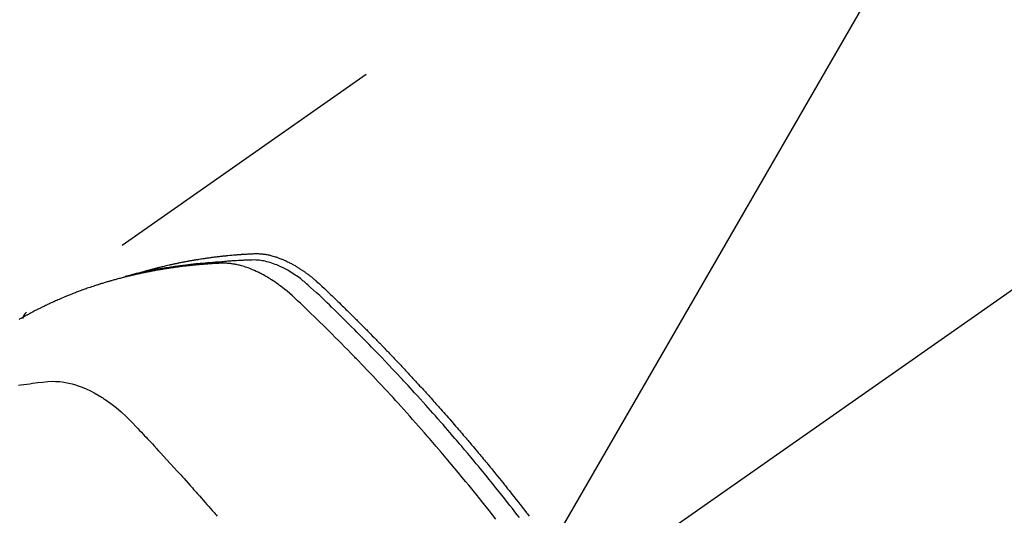
# Model space of a CAD drawing. Extents: x 56059 to 82181, y 210 to 8610.
# Drawn here: x 71545 to 71586, y 6800 to 6821 of the extents above; entities that cross this region are included whole.
import ezdxf

# ---------------------------------------------------------------- set-up
doc = ezdxf.new("R2010")
doc.units = 0
doc.header["$LTSCALE"] = 50
doc.header["$MEASUREMENT"] = 0
doc.linetypes.add('CENTER2', pattern=[1.125, 0.75, -0.125, 0.125, -0.125])
doc.linetypes.add('HIDDEN', pattern=[0.375, 0.25, -0.125])
doc.layers.get('0').update_dxf_attribs({"linetype": 'CONTINUOUS'})
doc.layers.add('150-機器', color=8, linetype='CONTINUOUS')
doc.layers.add('160-文字', color=254, linetype='CONTINUOUS')
doc.styles.add('KH001', font='txt')
doc.dimstyles.new('KH1xx030', dxfattribs={"dimscale": 30, "dimtxt": 2, "dimasz": 0.6, "dimexe": 0.3, "dimexo": 1.2, "dimgap": 0.5, "dimtad": 3, "dimdec": 1, "dimdsep": 46, "dimlunit": 6, "dimtxsty": 'KH001', "dimblk": 'DOT', "dimcen": 1, "dimdle": 1, "dimclrd": 256, "dimclre": 256, "dimclrt": 256, "dimadec": 0, "dimazin": 0, "dimtfac": 1, "dimtdec": 1, "dimtix": 1, "dimtmove": 2, "dimatfit": 3, "dimldrblk": 'CLOSEDBLANK', "dimfxl": 1, "dimtolj": 1, "dimtzin": 0, "dimlwd": -1, "dimlwe": -1, "dimarcsym": 0})

# ---------------------------------------------------------------- blocks, each defined once
blk = doc.blocks.new('_ClosedBlank')
at = {"color": 0, "linetype": 'ByBlock', "lineweight": -2}
for p, q in [((-1, 0.1667), (0, 0)), ((-1, 0.1667), (-1, -0.1667)), ((0, 0), (-1, -0.1667))]:
    blk.add_line(p, q, dxfattribs=at)
blk = doc.blocks.new('_Dot')
at = {"color": 0, "linetype": 'ByBlock', "lineweight": -2}
blk.add_line((-0.5, 0), (-1, 0), dxfattribs=at)
at = {"color": 0, "linetype": 'ByBlock', "const_width": 0.5}
blk.add_lwpolyline([(-0.25, 0, 1), (0.25, 0, 1)], format="xyb", close=True, dxfattribs=at)

msp = doc.modelspace()

# ---------------------------------------------------------------- linework, layer by layer
at = {"layer": '150-機器', "color": 13, "linetype": 'CENTER2'}
msp.add_line((71772.46, 6940.134), (71528.442, 6769.271), dxfattribs=at)
at = {"layer": '150-機器', "color": 13, "linetype": 'HIDDEN'}
msp.add_line((71605.186, 6851.01), (71544.843, 6808.758), dxfattribs=at)
for points in [[(71565.531, 6800.171), (71565.442, 6800.285), (71565.341, 6800.415), (71565.239, 6800.546), (71565.137, 6800.676), (71565.035, 6800.805), (71564.914, 6800.958), (71564.793, 6801.111), (71564.671, 6801.264), (71564.549, 6801.416), (71564.408, 6801.591), (71564.267, 6801.766), (71564.125, 6801.94), (71563.982, 6802.114), (71563.897, 6802.218), (71563.811, 6802.322), (71563.725, 6802.426), (71563.639, 6802.529), (71563.505, 6802.69), (71563.371, 6802.85), (71563.236, 6803.01), (71563.1, 6803.17), (71563.033, 6803.25), (71562.965, 6803.33), (71562.897, 6803.409), (71562.829, 6803.489), (71562.732, 6803.602), (71562.634, 6803.715), (71562.537, 6803.828), (71562.439, 6803.941), (71562.332, 6804.064), (71562.224, 6804.187), (71562.115, 6804.31), (71562.007, 6804.433), (71561.908, 6804.544), (71561.81, 6804.655), (71561.711, 6804.766), (71561.612, 6804.877), (71561.493, 6805.009), (71561.374, 6805.142), (71561.255, 6805.274), (71561.135, 6805.405), (71561.045, 6805.503), (71560.955, 6805.602), (71560.864, 6805.7), (71560.774, 6805.797), (71560.723, 6805.852), (71560.673, 6805.906), (71560.623, 6805.96), (71560.572, 6806.014), (71560.401, 6806.197), (71560.229, 6806.38), (71560.057, 6806.562), (71559.884, 6806.744), (71559.772, 6806.86), (71559.659, 6806.977), (71559.547, 6807.093), (71559.434, 6807.209), (71559.332, 6807.315), (71559.23, 6807.42), (71559.127, 6807.525), (71559.024, 6807.63), (71558.922, 6807.734), (71558.819, 6807.839), (71558.716, 6807.943), (71558.613, 6808.048), (71558.489, 6808.172), (71558.365, 6808.296), (71558.241, 6808.42), (71558.116, 6808.544), (71558.002, 6808.657), (71557.888, 6808.769), (71557.773, 6808.882), (71557.659, 6808.994), (71557.565, 6809.086), (71557.472, 6809.178), (71557.378, 6809.269), (71557.283, 6809.359), (71557.156, 6809.476), (71557.027, 6809.591), (71556.898, 6809.706), (71556.77, 6809.822), (71556.714, 6809.873), (71556.659, 6809.924), (71556.602, 6809.974), (71556.546, 6810.024), (71556.5, 6810.063), (71556.454, 6810.101), (71556.407, 6810.138), (71556.36, 6810.175), (71556.304, 6810.217), (71556.248, 6810.259), (71556.191, 6810.3), (71556.134, 6810.339), (71556.03, 6810.408), (71555.924, 6810.474), (71555.817, 6810.537), (71555.708, 6810.596), (71555.622, 6810.641), (71555.534, 6810.683), (71555.446, 6810.722), (71555.357, 6810.76), (71555.289, 6810.787), (71555.22, 6810.812), (71555.151, 6810.836), (71555.081, 6810.859), (71555.013, 6810.879), (71554.944, 6810.897), (71554.875, 6810.913), (71554.806, 6810.928), (71554.745, 6810.94), (71554.684, 6810.95), (71554.623, 6810.958), (71554.562, 6810.964), (71554.483, 6810.968), (71554.405, 6810.969), (71554.327, 6810.967), (71554.248, 6810.965), (71554.211, 6810.964), (71554.175, 6810.962), (71554.138, 6810.961), (71554.102, 6810.96), (71554.06, 6810.958), (71554.017, 6810.957), (71553.975, 6810.955), (71553.933, 6810.954), (71553.845, 6810.95), (71553.757, 6810.945), (71553.669, 6810.94), (71553.581, 6810.935), (71553.545, 6810.933), (71553.509, 6810.931), (71553.473, 6810.928), (71553.436, 6810.926), (71553.387, 6810.923), (71553.338, 6810.919), (71553.288, 6810.915), (71553.239, 6810.911), (71553.176, 6810.904), (71553.112, 6810.896), (71553.049, 6810.889), (71552.986, 6810.882), (71552.938, 6810.879), (71552.889, 6810.876), (71552.841, 6810.873), (71552.792, 6810.871), (71552.758, 6810.869), (71552.725, 6810.866), (71552.691, 6810.864), (71552.657, 6810.861), (71552.557, 6810.854), (71552.456, 6810.846), (71552.355, 6810.838), (71552.255, 6810.829), (71552.202, 6810.825), (71552.15, 6810.82), (71552.097, 6810.815), (71552.044, 6810.81), (71552.006, 6810.806), (71551.969, 6810.802), (71551.931, 6810.798), (71551.893, 6810.794), (71551.855, 6810.789), (71551.817, 6810.785), (71551.779, 6810.781), (71551.741, 6810.777), (71551.689, 6810.771), (71551.638, 6810.764), (71551.586, 6810.758), (71551.534, 6810.752), (71551.477, 6810.745), (71551.42, 6810.737), (71551.364, 6810.73), (71551.307, 6810.722), (71551.27, 6810.717), (71551.232, 6810.712), (71551.195, 6810.706), (71551.157, 6810.701), (71551.12, 6810.696), (71551.082, 6810.691), (71551.045, 6810.686), (71551.008, 6810.68), (71550.97, 6810.675), (71550.933, 6810.669), (71550.896, 6810.664), (71550.859, 6810.658), (71550.785, 6810.647), (71550.71, 6810.635), (71550.636, 6810.623), (71550.562, 6810.612), (71550.534, 6810.607), (71550.506, 6810.602), (71550.478, 6810.598), (71550.45, 6810.593), (71550.404, 6810.586), (71550.358, 6810.578), (71550.311, 6810.57), (71550.265, 6810.562), (71550.214, 6810.553), (71550.163, 6810.544), (71550.113, 6810.534), (71550.062, 6810.525), (71550.003, 6810.514), (71549.943, 6810.502), (71549.884, 6810.49), (71549.825, 6810.478), (71549.798, 6810.472), (71549.771, 6810.466), (71549.744, 6810.461), (71549.717, 6810.455), (71549.663, 6810.443), (71549.609, 6810.431), (71549.554, 6810.418), (71549.5, 6810.406), (71549.46, 6810.396), (71549.42, 6810.386), (71549.38, 6810.376), (71549.339, 6810.366), (71549.313, 6810.359), (71549.286, 6810.352), (71549.259, 6810.345), (71549.233, 6810.337), (71549.176, 6810.322), (71549.119, 6810.305), (71549.062, 6810.289), (71549.006, 6810.272)], [(71549.59, 6810.427), (71549.654, 6810.448), (71549.719, 6810.468), (71549.783, 6810.488), (71549.848, 6810.508), (71549.902, 6810.523), (71549.957, 6810.539), (71550.012, 6810.554), (71550.067, 6810.568), (71550.09, 6810.575), (71550.113, 6810.581), (71550.135, 6810.587), (71550.158, 6810.593), (71550.195, 6810.603), (71550.232, 6810.612), (71550.268, 6810.622), (71550.305, 6810.632), (71550.337, 6810.64), (71550.37, 6810.648), (71550.402, 6810.657), (71550.434, 6810.665), (71550.471, 6810.674), (71550.509, 6810.683), (71550.546, 6810.692), (71550.583, 6810.701), (71550.648, 6810.716), (71550.713, 6810.732), (71550.778, 6810.747), (71550.843, 6810.762), (71550.871, 6810.769), (71550.899, 6810.775), (71550.927, 6810.781), (71550.955, 6810.787), (71550.983, 6810.793), (71551.011, 6810.799), (71551.04, 6810.806), (71551.068, 6810.812), (71551.096, 6810.817), (71551.125, 6810.823), (71551.153, 6810.829), (71551.182, 6810.835), (71551.201, 6810.839), (71551.219, 6810.843), (71551.238, 6810.847), (71551.257, 6810.851), (71551.295, 6810.859), (71551.332, 6810.866), (71551.37, 6810.873), (71551.408, 6810.88), (71551.437, 6810.886), (71551.465, 6810.892), (71551.494, 6810.898), (71551.522, 6810.903), (71551.56, 6810.91), (71551.599, 6810.917), (71551.637, 6810.924), (71551.675, 6810.931), (71551.703, 6810.936), (71551.732, 6810.941), (71551.761, 6810.946), (71551.789, 6810.951), (71551.818, 6810.957), (71551.847, 6810.961), (71551.876, 6810.966), (71551.905, 6810.971), (71551.924, 6810.975), (71551.943, 6810.978), (71551.963, 6810.981), (71551.982, 6810.984), (71552.001, 6810.987), (71552.02, 6810.99), (71552.04, 6810.993), (71552.059, 6810.996), (71552.107, 6811.004), (71552.155, 6811.012), (71552.203, 6811.019), (71552.252, 6811.027), (71552.29, 6811.033), (71552.329, 6811.038), (71552.368, 6811.044), (71552.406, 6811.05), (71552.445, 6811.055), (71552.484, 6811.061), (71552.523, 6811.066), (71552.563, 6811.072), (71552.587, 6811.075), (71552.611, 6811.078), (71552.636, 6811.081), (71552.66, 6811.084), (71552.704, 6811.089), (71552.748, 6811.095), (71552.792, 6811.1), (71552.836, 6811.106), (71552.875, 6811.111), (71552.914, 6811.115), (71552.954, 6811.12), (71552.993, 6811.125), (71553.022, 6811.128), (71553.052, 6811.131), (71553.081, 6811.134), (71553.111, 6811.137), (71553.14, 6811.141), (71553.17, 6811.144), (71553.2, 6811.147), (71553.229, 6811.15), (71553.249, 6811.152), (71553.269, 6811.154), (71553.288, 6811.156), (71553.308, 6811.158), (71553.388, 6811.165), (71553.467, 6811.173), (71553.547, 6811.18), (71553.626, 6811.187), (71553.656, 6811.189), (71553.686, 6811.191), (71553.716, 6811.194), (71553.745, 6811.196), (71553.775, 6811.198), (71553.805, 6811.201), (71553.835, 6811.203), (71553.865, 6811.206), (71553.885, 6811.207), (71553.905, 6811.208), (71553.925, 6811.21), (71553.946, 6811.211), (71553.996, 6811.214), (71554.046, 6811.217), (71554.096, 6811.22), (71554.146, 6811.223), (71554.197, 6811.226), (71554.247, 6811.229), (71554.297, 6811.232), (71554.348, 6811.234), (71554.389, 6811.236), (71554.43, 6811.238), (71554.471, 6811.239), (71554.513, 6811.239), (71554.553, 6811.238), (71554.594, 6811.237), (71554.635, 6811.234), (71554.675, 6811.231), (71554.714, 6811.227), (71554.753, 6811.223), (71554.792, 6811.218), (71554.83, 6811.213), (71554.87, 6811.207), (71554.91, 6811.2), (71554.95, 6811.193), (71554.99, 6811.185), (71555.018, 6811.179), (71555.046, 6811.172), (71555.074, 6811.166), (71555.102, 6811.159), (71555.15, 6811.146), (71555.198, 6811.134), (71555.245, 6811.12), (71555.293, 6811.106), (71555.325, 6811.095), (71555.357, 6811.085), (71555.389, 6811.074), (71555.42, 6811.062), (71555.456, 6811.049), (71555.491, 6811.036), (71555.527, 6811.022), (71555.562, 6811.008), (71555.588, 6810.998), (71555.614, 6810.987), (71555.64, 6810.976), (71555.665, 6810.965), (71555.715, 6810.943), (71555.764, 6810.92), (71555.813, 6810.897), (71555.861, 6810.873), (71555.897, 6810.855), (71555.933, 6810.836), (71555.968, 6810.817), (71556.004, 6810.798), (71556.034, 6810.782), (71556.063, 6810.765), (71556.093, 6810.749), (71556.122, 6810.732), (71556.142, 6810.72), (71556.161, 6810.708), (71556.181, 6810.696), (71556.2, 6810.684), (71556.223, 6810.67), (71556.246, 6810.656), (71556.269, 6810.642), (71556.292, 6810.628), (71556.312, 6810.616), (71556.331, 6810.603), (71556.351, 6810.59), (71556.37, 6810.577), (71556.393, 6810.561), (71556.416, 6810.546), (71556.439, 6810.53), (71556.462, 6810.514), (71556.485, 6810.498), (71556.508, 6810.482), (71556.531, 6810.466), (71556.554, 6810.45), (71556.574, 6810.436), (71556.593, 6810.422), (71556.613, 6810.407), (71556.632, 6810.393), (71556.655, 6810.376), (71556.677, 6810.359), (71556.7, 6810.342), (71556.722, 6810.324), (71556.751, 6810.302), (71556.78, 6810.279), (71556.809, 6810.256), (71556.837, 6810.233), (71556.86, 6810.215), (71556.882, 6810.197), (71556.904, 6810.178), (71556.925, 6810.16), (71556.947, 6810.141), (71556.969, 6810.122), (71556.991, 6810.104), (71557.013, 6810.085), (71557.129, 6809.982), (71557.242, 6809.877), (71557.354, 6809.77), (71557.465, 6809.664), (71557.518, 6809.613), (71557.572, 6809.562), (71557.625, 6809.511), (71557.678, 6809.461), (71557.705, 6809.435), (71557.731, 6809.41), (71557.758, 6809.384), (71557.785, 6809.359), (71557.851, 6809.295), (71557.917, 6809.231), (71557.983, 6809.167), (71558.049, 6809.103), (71558.102, 6809.051), (71558.155, 6809), (71558.208, 6808.948), (71558.26, 6808.897), (71558.313, 6808.845), (71558.366, 6808.793), (71558.419, 6808.741), (71558.471, 6808.689), (71558.511, 6808.65), (71558.551, 6808.611), (71558.59, 6808.572), (71558.629, 6808.533), (71558.669, 6808.494), (71558.708, 6808.455), (71558.747, 6808.416), (71558.787, 6808.376), (71558.839, 6808.324), (71558.892, 6808.271), (71558.945, 6808.219), (71558.997, 6808.166), (71559.01, 6808.153), (71559.023, 6808.14), (71559.037, 6808.127), (71559.05, 6808.114), (71559.089, 6808.074), (71559.128, 6808.034), (71559.167, 6807.994), (71559.206, 6807.954), (71559.285, 6807.875), (71559.363, 6807.795), (71559.441, 6807.715), (71559.52, 6807.636), (71559.559, 6807.596), (71559.598, 6807.556), (71559.636, 6807.516), (71559.675, 6807.476), (71559.702, 6807.449), (71559.728, 6807.422), (71559.754, 6807.395), (71559.78, 6807.368), (71559.806, 6807.342), (71559.831, 6807.315), (71559.857, 6807.288), (71559.883, 6807.261), (71559.922, 6807.22), (71559.961, 6807.18), (71560, 6807.139), (71560.039, 6807.099), (71560.091, 6807.044), (71560.143, 6806.99), (71560.194, 6806.936), (71560.246, 6806.882), (71560.298, 6806.827), (71560.35, 6806.773), (71560.401, 6806.718), (71560.453, 6806.664), (71560.505, 6806.609), (71560.556, 6806.555), (71560.608, 6806.5), (71560.659, 6806.445), (71560.71, 6806.39), (71560.761, 6806.335), (71560.812, 6806.281), (71560.864, 6806.226), (71560.915, 6806.17), (71560.966, 6806.115), (71561.017, 6806.06), (71561.068, 6806.005), (71561.106, 6805.963), (71561.145, 6805.922), (71561.183, 6805.88), (71561.221, 6805.838), (71561.285, 6805.769), (71561.348, 6805.699), (71561.412, 6805.63), (71561.475, 6805.561), (71561.513, 6805.519), (71561.552, 6805.477), (71561.59, 6805.435), (71561.628, 6805.393), (71561.678, 6805.337), (71561.729, 6805.281), (71561.78, 6805.225), (71561.83, 6805.169), (71561.881, 6805.112), (71561.931, 6805.056), (71561.981, 6805), (71562.032, 6804.943), (71562.082, 6804.887), (71562.132, 6804.83), (71562.182, 6804.774), (71562.233, 6804.717), (71562.295, 6804.646), (71562.358, 6804.575), (71562.421, 6804.504), (71562.483, 6804.433), (71562.546, 6804.361), (71562.608, 6804.29), (71562.671, 6804.219), (71562.733, 6804.147), (71562.795, 6804.076), (71562.857, 6804.004), (71562.919, 6803.933), (71562.981, 6803.861), (71563.031, 6803.803), (71563.08, 6803.745), (71563.13, 6803.687), (71563.179, 6803.63), (71563.229, 6803.571), (71563.279, 6803.513), (71563.328, 6803.455), (71563.378, 6803.397), (71563.414, 6803.353), (71563.451, 6803.31), (71563.488, 6803.266), (71563.525, 6803.223), (71563.587, 6803.15), (71563.648, 6803.077), (71563.71, 6803.004), (71563.771, 6802.931), (71563.82, 6802.872), (71563.868, 6802.814), (71563.917, 6802.755), (71563.966, 6802.696), (71564.014, 6802.637), (71564.063, 6802.579), (71564.112, 6802.52), (71564.161, 6802.461), (71564.209, 6802.402), (71564.258, 6802.344), (71564.306, 6802.285), (71564.355, 6802.226), (71564.403, 6802.167), (71564.451, 6802.107), (71564.499, 6802.048), (71564.547, 6801.989), (71564.619, 6801.9), (71564.692, 6801.811), (71564.764, 6801.722), (71564.836, 6801.632), (71564.872, 6801.588), (71564.908, 6801.543), (71564.943, 6801.499), (71564.979, 6801.454), (71565.039, 6801.379), (71565.098, 6801.304), (71565.158, 6801.229), (71565.217, 6801.154), (71565.3, 6801.049), (71565.383, 6800.944), (71565.466, 6800.839), (71565.548, 6800.733), (71565.619, 6800.643), (71565.69, 6800.552), (71565.76, 6800.461), (71565.831, 6800.37), (71565.866, 6800.324), (71565.901, 6800.279), (71565.937, 6800.233)], [(71564.549, 6800.094), (71564.26, 6800.461), (71563.97, 6800.828), (71563.919, 6800.891), (71563.869, 6800.954), (71563.818, 6801.017), (71563.768, 6801.08), (71563.649, 6801.227), (71563.53, 6801.374), (71563.411, 6801.521), (71563.291, 6801.667), (71563.137, 6801.855), (71562.982, 6802.042), (71562.827, 6802.228), (71562.671, 6802.414), (71562.463, 6802.661), (71562.254, 6802.907), (71562.044, 6803.153), (71561.834, 6803.397), (71561.763, 6803.478), (71561.693, 6803.559), (71561.623, 6803.64), (71561.552, 6803.721), (71561.428, 6803.862), (71561.304, 6804.003), (71561.18, 6804.144), (71561.055, 6804.284), (71560.931, 6804.424), (71560.806, 6804.563), (71560.681, 6804.702), (71560.555, 6804.841), (71560.447, 6804.959), (71560.339, 6805.078), (71560.231, 6805.196), (71560.123, 6805.314), (71559.996, 6805.451), (71559.869, 6805.587), (71559.742, 6805.724), (71559.615, 6805.86), (71559.396, 6806.092), (71559.177, 6806.323), (71558.957, 6806.554), (71558.736, 6806.783), (71558.699, 6806.82), (71558.663, 6806.858), (71558.626, 6806.896), (71558.589, 6806.934), (71558.459, 6807.066), (71558.33, 6807.199), (71558.2, 6807.33), (71558.07, 6807.462), (71557.941, 6807.593), (71557.81, 6807.724), (71557.68, 6807.854), (71557.549, 6807.984), (71557.493, 6808.039), (71557.437, 6808.095), (71557.381, 6808.151), (71557.324, 6808.206), (71557.137, 6808.389), (71556.949, 6808.572), (71556.761, 6808.754), (71556.572, 6808.936), (71556.459, 6809.044), (71556.346, 6809.152), (71556.232, 6809.26), (71556.117, 6809.366), (71556.01, 6809.465), (71555.9, 6809.562), (71555.79, 6809.657), (71555.677, 6809.75), (71555.612, 6809.802), (71555.545, 6809.853), (71555.478, 6809.904), (71555.41, 6809.954), (71555.344, 6810.001), (71555.276, 6810.047), (71555.209, 6810.092), (71555.14, 6810.137), (71555.111, 6810.156), (71555.081, 6810.175), (71555.052, 6810.194), (71555.022, 6810.212), (71554.967, 6810.246), (71554.912, 6810.278), (71554.857, 6810.309), (71554.801, 6810.34), (71554.763, 6810.361), (71554.725, 6810.381), (71554.687, 6810.401), (71554.649, 6810.42), (71554.574, 6810.457), (71554.499, 6810.493), (71554.423, 6810.528), (71554.346, 6810.561), (71554.284, 6810.586), (71554.221, 6810.611), (71554.158, 6810.634), (71554.095, 6810.657), (71554.042, 6810.674), (71553.989, 6810.691), (71553.935, 6810.708), (71553.882, 6810.723), (71553.837, 6810.735), (71553.793, 6810.746), (71553.748, 6810.757), (71553.703, 6810.767), (71553.667, 6810.775), (71553.632, 6810.782), (71553.596, 6810.789), (71553.559, 6810.795), (71553.524, 6810.801), (71553.489, 6810.807), (71553.454, 6810.812), (71553.418, 6810.816), (71553.365, 6810.822), (71553.311, 6810.827), (71553.258, 6810.831), (71553.204, 6810.834), (71553.163, 6810.835), (71553.122, 6810.836), (71553.081, 6810.836), (71553.04, 6810.835), (71553.007, 6810.834), (71552.975, 6810.832), (71552.942, 6810.831), (71552.909, 6810.829), (71552.873, 6810.827), (71552.837, 6810.825), (71552.801, 6810.823), (71552.765, 6810.821), (71552.722, 6810.818), (71552.679, 6810.816), (71552.636, 6810.813), (71552.593, 6810.81), (71552.557, 6810.808), (71552.522, 6810.806), (71552.486, 6810.803), (71552.45, 6810.8), (71552.414, 6810.798), (71552.379, 6810.795), (71552.343, 6810.792), (71552.307, 6810.789), (71552.272, 6810.786), (71552.236, 6810.784), (71552.2, 6810.781), (71552.165, 6810.778), (71552.129, 6810.775), (71552.094, 6810.772), (71552.059, 6810.769), (71552.023, 6810.766), (71551.978, 6810.761), (71551.933, 6810.757), (71551.888, 6810.752), (71551.843, 6810.748), (71551.803, 6810.744), (71551.764, 6810.739), (71551.724, 6810.735), (71551.685, 6810.731), (71551.649, 6810.727), (71551.614, 6810.723), (71551.579, 6810.719), (71551.544, 6810.716), (71551.481, 6810.708), (71551.418, 6810.701), (71551.355, 6810.693), (71551.292, 6810.685), (71551.271, 6810.682), (71551.25, 6810.679), (71551.229, 6810.676), (71551.208, 6810.674), (71551.167, 6810.668), (71551.125, 6810.662), (71551.083, 6810.656), (71551.042, 6810.651), (71551.007, 6810.646), (71550.972, 6810.641), (71550.938, 6810.637), (71550.903, 6810.632), (71550.876, 6810.627), (71550.848, 6810.623), (71550.821, 6810.619), (71550.793, 6810.614), (71550.759, 6810.609), (71550.724, 6810.604), (71550.69, 6810.598), (71550.655, 6810.593), (71550.628, 6810.589), (71550.6, 6810.584), (71550.573, 6810.58), (71550.545, 6810.575), (71550.518, 6810.571), (71550.491, 6810.566), (71550.463, 6810.561), (71550.436, 6810.556), (71550.415, 6810.553), (71550.395, 6810.55), (71550.374, 6810.546), (71550.354, 6810.543), (71550.313, 6810.536), (71550.272, 6810.528), (71550.231, 6810.521), (71550.19, 6810.513), (71550.163, 6810.508), (71550.136, 6810.503), (71550.109, 6810.497), (71550.081, 6810.492), (71550.048, 6810.486), (71550.014, 6810.479), (71549.98, 6810.473), (71549.946, 6810.467), (71549.919, 6810.461), (71549.892, 6810.456), (71549.865, 6810.45), (71549.838, 6810.445), (71549.798, 6810.436), (71549.757, 6810.428), (71549.717, 6810.42), (71549.677, 6810.411), (71549.65, 6810.406), (71549.623, 6810.4), (71549.596, 6810.394), (71549.569, 6810.388), (71549.529, 6810.38), (71549.489, 6810.371), (71549.449, 6810.362), (71549.409, 6810.353), (71549.376, 6810.345), (71549.343, 6810.337), (71549.31, 6810.329), (71549.277, 6810.322), (71549.25, 6810.316), (71549.223, 6810.309), (71549.196, 6810.303), (71549.17, 6810.297), (71549.13, 6810.287), (71549.09, 6810.278), (71549.051, 6810.268), (71549.011, 6810.258), (71548.978, 6810.249), (71548.945, 6810.241), (71548.912, 6810.233), (71548.879, 6810.224), (71548.833, 6810.212), (71548.787, 6810.2), (71548.742, 6810.188), (71548.696, 6810.176), (71548.657, 6810.165), (71548.618, 6810.154), (71548.578, 6810.144), (71548.539, 6810.133), (71548.5, 6810.122), (71548.461, 6810.112), (71548.422, 6810.101), (71548.383, 6810.09), (71548.358, 6810.082), (71548.332, 6810.074), (71548.306, 6810.066), (71548.28, 6810.059), (71548.241, 6810.047), (71548.203, 6810.036), (71548.164, 6810.024), (71548.126, 6810.013), (71548.087, 6810.001), (71548.048, 6809.989), (71548.01, 6809.978), (71547.971, 6809.965), (71547.946, 6809.957), (71547.92, 6809.949), (71547.894, 6809.941), (71547.869, 6809.933), (71547.831, 6809.92), (71547.792, 6809.908), (71547.754, 6809.895), (71547.716, 6809.883), (71547.653, 6809.862), (71547.589, 6809.841), (71547.526, 6809.82), (71547.463, 6809.798), (71547.412, 6809.781), (71547.362, 6809.763), (71547.312, 6809.745), (71547.262, 6809.727), (71547.224, 6809.713), (71547.187, 6809.7), (71547.15, 6809.686), (71547.113, 6809.672), (71547.075, 6809.658), (71547.038, 6809.644), (71547, 6809.63), (71546.963, 6809.616), (71546.913, 6809.597), (71546.864, 6809.578), (71546.815, 6809.558), (71546.765, 6809.539), (71546.728, 6809.524), (71546.691, 6809.51), (71546.654, 6809.495), (71546.617, 6809.48), (71546.581, 6809.465), (71546.544, 6809.45), (71546.507, 6809.435), (71546.471, 6809.42), (71546.41, 6809.395), (71546.349, 6809.369), (71546.289, 6809.342), (71546.228, 6809.316), (71546.18, 6809.295), (71546.132, 6809.274), (71546.084, 6809.252), (71546.036, 6809.231), (71546.012, 6809.22), (71545.988, 6809.21), (71545.963, 6809.199), (71545.939, 6809.188), (71545.892, 6809.166), (71545.844, 6809.144), (71545.796, 6809.122), (71545.749, 6809.1), (71545.725, 6809.088), (71545.702, 6809.077), (71545.678, 6809.066), (71545.654, 6809.054), (71545.619, 6809.037), (71545.583, 6809.02), (71545.548, 6809.003), (71545.513, 6808.985), (71545.489, 6808.974), (71545.466, 6808.963), (71545.443, 6808.951), (71545.419, 6808.94), (71545.384, 6808.922), (71545.349, 6808.905), (71545.314, 6808.887), (71545.279, 6808.869), (71545.232, 6808.845), (71545.186, 6808.821), (71545.14, 6808.797), (71545.093, 6808.772), (71545.059, 6808.754), (71545.024, 6808.735), (71544.99, 6808.717), (71544.955, 6808.698), (71544.932, 6808.686), (71544.909, 6808.674), (71544.886, 6808.661), (71544.863, 6808.649), (71544.84, 6808.636), (71544.817, 6808.624), (71544.794, 6808.612), (71544.771, 6808.599), (71544.758, 6808.591), (71544.744, 6808.584), (71544.731, 6808.576), (71544.717, 6808.568), (71544.685, 6808.55), (71544.653, 6808.532), (71544.621, 6808.514), (71544.589, 6808.496), (71544.555, 6808.477)], [(71544.854, 6808.766), (71544.853, 6808.765), (71544.85, 6808.763), (71544.849, 6808.762), (71544.847, 6808.761), (71544.845, 6808.76), (71544.843, 6808.758), (71544.841, 6808.757), (71544.84, 6808.756), (71544.838, 6808.754), (71544.835, 6808.753), (71544.834, 6808.751), (71544.833, 6808.75), (71544.831, 6808.748), (71544.829, 6808.747), (71544.827, 6808.746), (71544.826, 6808.744), (71544.824, 6808.742), (71544.822, 6808.741), (71544.82, 6808.74), (71544.819, 6808.738), (71544.818, 6808.736), (71544.815, 6808.735), (71544.814, 6808.733), (71544.812, 6808.732), (71544.811, 6808.73), (71544.809, 6808.728), (71544.807, 6808.727), (71544.806, 6808.725), (71544.805, 6808.724), (71544.804, 6808.722), (71544.801, 6808.72), (71544.8, 6808.718), (71544.798, 6808.717), (71544.797, 6808.715), (71544.795, 6808.713), (71544.794, 6808.711), (71544.792, 6808.71), (71544.791, 6808.708), (71544.789, 6808.707), (71544.788, 6808.705), (71544.787, 6808.703), (71544.785, 6808.701), (71544.784, 6808.699), (71544.783, 6808.697), (71544.78, 6808.696), (71544.779, 6808.694), (71544.778, 6808.692), (71544.777, 6808.691), (71544.776, 6808.689), (71544.774, 6808.686), (71544.773, 6808.684), (71544.771, 6808.683), (71544.77, 6808.681), (71544.769, 6808.679), (71544.768, 6808.677), (71544.767, 6808.675), (71544.765, 6808.673), (71544.763, 6808.672), (71544.762, 6808.67), (71544.761, 6808.668), (71544.76, 6808.666), (71544.759, 6808.664), (71544.758, 6808.662), (71544.756, 6808.659), (71544.755, 6808.657), (71544.754, 6808.655), (71544.753, 6808.653), (71544.752, 6808.651), (71544.751, 6808.649), (71544.75, 6808.647), (71544.749, 6808.646), (71544.748, 6808.644), (71544.746, 6808.642), (71544.745, 6808.639), (71544.744, 6808.637), (71544.742, 6808.635), (71544.742, 6808.632), (71544.741, 6808.63), (71544.74, 6808.628), (71544.739, 6808.626), (71544.738, 6808.625), (71544.737, 6808.623), (71544.736, 6808.62), (71544.735, 6808.618), (71544.734, 6808.616), (71544.733, 6808.614), (71544.732, 6808.611), (71544.731, 6808.609), (71544.73, 6808.607), (71544.729, 6808.605), (71544.729, 6808.602), (71544.728, 6808.6), (71544.727, 6808.599), (71544.726, 6808.596), (71544.725, 6808.594), (71544.725, 6808.591), (71544.724, 6808.589), (71544.723, 6808.587), (71544.722, 6808.584), (71544.721, 6808.582), (71544.72, 6808.58), (71544.719, 6808.578), (71544.72, 6808.575), (71544.719, 6808.573), (71544.718, 6808.571), (71544.717, 6808.569), (71544.717, 6808.566), (71544.716, 6808.564), (71544.715, 6808.561), (71544.714, 6808.559), (71544.714, 6808.557), (71544.713, 6808.555), (71544.713, 6808.552), (71544.712, 6808.55), (71544.711, 6808.548), (71544.711, 6808.545), (71544.711, 6808.543), (71544.71, 6808.541), (71544.71, 6808.538), (71544.709, 6808.535), (71544.708, 6808.533), (71544.708, 6808.531), (71544.708, 6808.528), (71544.707, 6808.526), (71544.706, 6808.523), (71544.707, 6808.521), (71544.706, 6808.518)], [(71544.523, 6805.722), (71544.628, 6805.736), (71544.751, 6805.752), (71544.873, 6805.767), (71544.996, 6805.782), (71545.118, 6805.798), (71545.333, 6805.826), (71545.548, 6805.852), (71545.763, 6805.871), (71545.978, 6805.881), (71546.073, 6805.88), (71546.168, 6805.876), (71546.263, 6805.869), (71546.357, 6805.86), (71546.5, 6805.838), (71546.641, 6805.81), (71546.781, 6805.775), (71546.92, 6805.734), (71547.035, 6805.696), (71547.148, 6805.655), (71547.26, 6805.61), (71547.37, 6805.562), (71547.54, 6805.481), (71547.706, 6805.395), (71547.87, 6805.302), (71548.03, 6805.204), (71548.064, 6805.183), (71548.098, 6805.161), (71548.132, 6805.138), (71548.166, 6805.116), (71548.397, 6804.955), (71548.621, 6804.785), (71548.837, 6804.604), (71549.042, 6804.412), (71549.097, 6804.355), (71549.152, 6804.298), (71549.207, 6804.241), (71549.261, 6804.183), (71549.289, 6804.154), (71549.316, 6804.125), (71549.344, 6804.097), (71549.371, 6804.068), (71549.392, 6804.046), (71549.412, 6804.025), (71549.433, 6804.003), (71549.453, 6803.982), (71549.529, 6803.902), (71549.604, 6803.823), (71549.68, 6803.744), (71549.755, 6803.664), (71549.817, 6803.599), (71549.878, 6803.533), (71549.94, 6803.468), (71550.001, 6803.402), (71550.074, 6803.325), (71550.141, 6803.254), (71550.22, 6803.17), (71550.328, 6803.052), (71550.362, 6803.015), (71550.392, 6802.982), (71550.411, 6802.962), (71550.41, 6802.963), (71550.405, 6802.969), (71550.397, 6802.977), (71550.39, 6802.986), (71550.383, 6802.993), (71550.379, 6802.997), (71550.404, 6802.971), (71550.445, 6802.926), (71550.491, 6802.875), (71550.737, 6802.607), (71550.906, 6802.422), (71551.044, 6802.271), (71551.197, 6802.103), (71551.265, 6802.028), (71551.333, 6801.954), (71551.4, 6801.879), (71551.468, 6801.804), (71551.555, 6801.706), (71551.643, 6801.608), (71551.731, 6801.51), (71551.818, 6801.411), (71551.872, 6801.351), (71551.926, 6801.29), (71551.98, 6801.23), (71552.034, 6801.169), (71552.115, 6801.078), (71552.195, 6800.987), (71552.275, 6800.895), (71552.355, 6800.804), (71552.429, 6800.719), (71552.502, 6800.635), (71552.576, 6800.55), (71552.65, 6800.466), (71552.69, 6800.42), (71552.73, 6800.374), (71552.77, 6800.328), (71552.81, 6800.282), (71552.856, 6800.228)]]:
    msp.add_lwpolyline(points, dxfattribs=at)

# ---------------------------------------------------------------- leaders
at = {"layer": '160-文字', "annotation_type": 0, "has_hookline": 1, "hookline_direction": 1}
for points, text_width in [([(72332.453, 6959.942), (71402.767, 5571.428), (71384.767, 5571.428)], 1240.203), ([(72603.226, 6952.229), (71992.17, 5273.21), (71974.17, 5273.21)], 1630.051), ([(71652.467, 6947.323), (71099.836, 5989.649), (71081.836, 5989.649)], 963.959)]:
    msp.add_leader(points, dimstyle='KH1xx030', override={"dimgap": 0.5, "dimtad": 1}, dxfattribs=dict(at, text_width=text_width))
at = {"layer": '160-文字'}
msp.add_leader([(71892.467, 6939.942), (71099.836, 5989.649)], dimstyle='KH1xx030', override={"dimgap": 0.5, "dimtad": 1}, dxfattribs=at)

doc.saveas('drawing.dxf')
